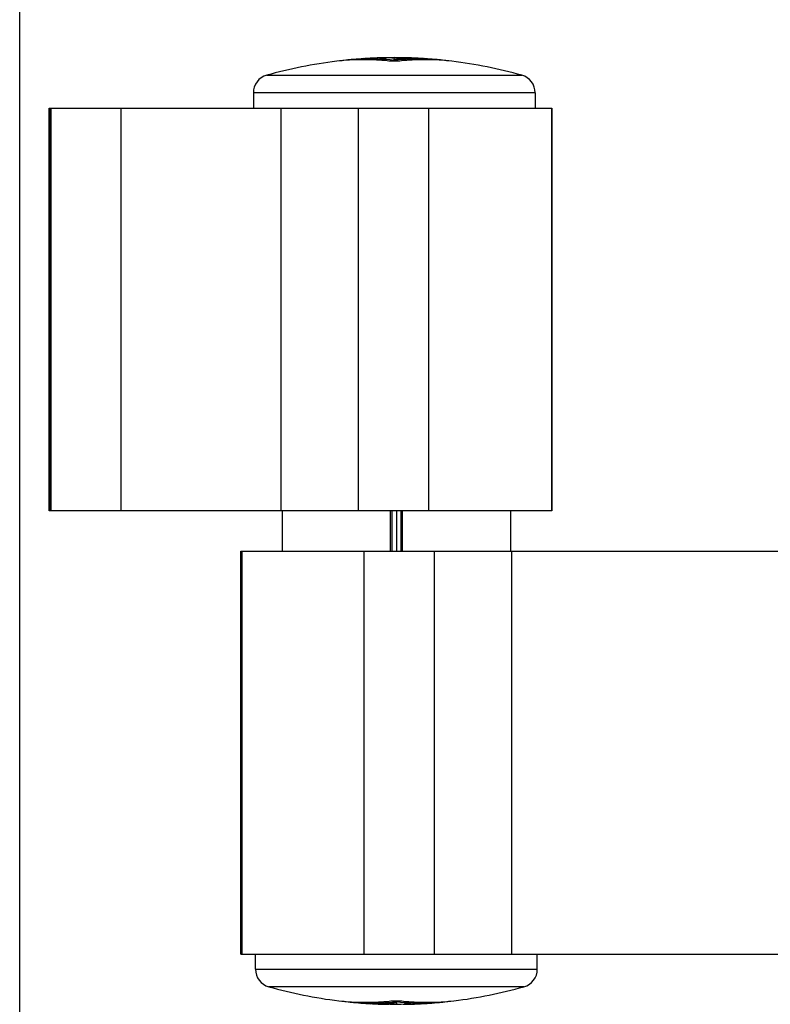
# Model space of a CAD drawing. Units: millimetres. Extents: x 0 to 210, y 0 to 297.
# Drawn here: x 0 to 75, y 89 to 187 of the extents above; entities that cross this region are included whole.
import ezdxf

# ---------------------------------------------------------------- set-up
doc = ezdxf.new("R2010")
doc.units = ezdxf.units.MM

msp = doc.modelspace()

# ---------------------------------------------------------------- linework, layer by layer
for p, q in [((31.786, 182.882), (31.493, 182.852)), ((32.211, 182.921), (32.191, 182.919)), ((32.21, 182.935), (32.21, 182.921)), ((33.801, 183.051), (33.801, 182.999)), ((34.059, 183.077), (34.012, 183.072)), ((34.013, 183.058), (34.013, 183.001)), ((34.171, 183.088), (34.167, 183.087)), ((34.17, 183.103), (34.17, 183.101)), ((34.182, 183.089), (34.171, 183.088)), ((34.723, 183.123), (34.661, 183.119)), ((35.361, 183.163), (35.316, 183.161)), ((35.816, 183.181), (35.808, 183.181)), ((35.81, 183.115), (35.81, 183.176)), ((35.81, 183.176), (35.816, 183.176)), ((35.821, 183.116), (35.81, 183.115)), ((35.816, 183.176), (35.888, 183.179)), ((35.888, 183.179), (35.927, 183.181)), ((36.523, 183.197), (36.538, 183.197)), ((36.978, 183.201), (37.08, 183.201)), ((37.21, 182.999), (37.21, 183.132)), ((37.21, 182.935), (37.21, 182.852)), ((37.339, 183.201), (37.442, 183.201)), ((37.835, 183.051), (37.835, 183.163)), ((37.882, 183.197), (37.897, 183.197)), ((38.571, 183.178), (38.655, 183.174)), ((38.987, 183.156), (39.028, 183.153)), ((39.03, 183.167), (38.996, 183.168)), ((39.103, 183.161), (39.058, 183.164)), ((39.754, 183.119), (39.692, 183.124)), ((40.249, 183.088), (40.236, 183.089)), ((40.253, 183.087), (40.249, 183.088)), ((40.25, 183.101), (40.25, 183.103)), ((40.408, 183.072), (40.36, 183.077)), ((40.407, 183.058), (40.407, 183.001)), ((40.619, 183.051), (40.619, 182.999)), ((42.229, 182.919), (42.209, 182.921)), ((42.21, 182.935), (42.21, 182.921)), ((42.927, 182.852), (42.634, 182.882)), ((23.21, 179.702), (23.21, 178.202)), ((51.21, 179.702), (51.21, 178.202)), ((2.92, 138.202), (2.92, 178.202)), ((2.92, 178.202), (52.86, 178.202)), ((3.005, 138.202), (3.005, 178.202)), ((52.86, 178.202), (52.86, 138.202)), ((52.86, 138.202), (2.92, 138.202)), ((26.07, 138.202), (26.07, 134.202)), ((37.42, 138.202), (37.42, 134.202)), ((48.77, 138.202), (48.77, 134.202)), ((21.977, 94.202), (21.977, 134.202)), ((21.977, 134.202), (90.92, 134.202)), ((21.977, 94.202), (90.92, 94.202)), ((23.42, 92.702), (23.42, 94.202)), ((51.42, 92.702), (51.42, 94.202)), ((31.703, 89.552), (31.996, 89.523)), ((32.401, 89.485), (32.421, 89.484)), ((32.42, 89.47), (32.42, 89.484)), ((34.011, 89.354), (34.011, 89.406)), ((34.222, 89.332), (34.27, 89.327)), ((34.223, 89.346), (34.223, 89.404)), ((34.223, 89.346), (34.303, 89.338)), ((34.303, 89.338), (34.381, 89.33)), ((34.377, 89.317), (34.381, 89.317)), ((34.38, 89.304), (34.38, 89.301)), ((34.381, 89.317), (34.393, 89.316)), ((34.876, 89.285), (34.938, 89.281)), ((35.527, 89.243), (35.572, 89.241)), ((35.6, 89.238), (35.634, 89.236)), ((35.643, 89.249), (35.602, 89.251)), ((36.059, 89.227), (35.975, 89.231)), ((36.748, 89.207), (36.733, 89.207)), ((36.795, 89.354), (36.795, 89.241)), ((37.42, 89.47), (37.42, 89.552)), ((37.42, 89.406), (37.42, 89.272)), ((38.107, 89.207), (38.092, 89.207)), ((38.742, 89.225), (38.702, 89.224)), ((38.813, 89.228), (38.742, 89.225)), ((38.808, 89.288), (38.82, 89.289)), ((38.82, 89.229), (38.813, 89.228)), ((38.814, 89.223), (38.822, 89.223)), ((38.82, 89.289), (38.82, 89.229)), ((39.269, 89.241), (39.314, 89.243)), ((39.907, 89.281), (39.969, 89.286)), ((40.448, 89.316), (40.459, 89.317)), ((40.457, 89.33), (40.462, 89.33)), ((40.459, 89.317), (40.463, 89.317)), ((40.46, 89.301), (40.46, 89.304)), ((40.57, 89.327), (40.618, 89.332)), ((40.617, 89.346), (40.617, 89.404)), ((40.829, 89.354), (40.829, 89.406)), ((42.419, 89.484), (42.439, 89.485)), ((42.42, 89.47), (42.42, 89.484)), ((42.844, 89.523), (43.137, 89.552))]:
    msp.add_line(p, q)
at = {"color": 9}
for p, q in [((36.538, 183.197), (36.538, 183.165)), ((37.765, 183.157), (37.765, 183.046)), ((37.882, 183.197), (37.882, 183.054)), ((39.028, 183.153), (39.028, 183.102)), ((24.538, 181.455), (49.882, 181.455)), ((51.21, 179.702), (23.21, 179.702)), ((3.107, 178.202), (3.107, 138.202)), ((10.044, 178.202), (10.044, 138.202)), ((25.936, 178.202), (25.936, 138.202)), ((33.615, 178.202), (33.615, 138.202)), ((40.619, 178.202), (40.619, 138.202)), ((52.821, 178.202), (52.821, 138.202)), ((36.841, 134.202), (36.841, 138.202)), ((36.993, 134.202), (36.993, 138.202)), ((37.847, 138.202), (37.847, 134.202)), ((37.998, 138.202), (37.998, 134.202)), ((22.047, 94.202), (22.047, 134.202)), ((22.101, 94.202), (22.101, 134.202)), ((34.218, 94.202), (34.218, 134.202)), ((41.222, 94.202), (41.222, 134.202)), ((48.9, 94.202), (48.9, 134.202)), ((23.42, 92.702), (51.42, 92.702)), ((50.092, 90.949), (24.748, 90.949)), ((35.602, 89.251), (35.602, 89.303)), ((36.748, 89.207), (36.748, 89.351)), ((36.865, 89.248), (36.865, 89.359)), ((38.092, 89.207), (38.092, 89.24))]:
    msp.add_line(p, q, dxfattribs=at)
msp.add_lwpolyline([(0, 297), (210, 297), (210, 0), (0, 0)], close=True)
for centre, radius, start, end in [((37.21, 136.372), 46.83, 97.01235, 105.6995), ((34.153, 159.536), 23.465, 94.79679, 95.79154), ((37.21, 136.372), 46.83, 93.72775, 96.12911), ((34.715, 159.608), 23.46, 92.23382, 96.13052), ((34.144, 159.66), 23.341, 84.20087, 94.75153), ((36.313, 159.595), 23.59, 95.59951, 96.114), ((36.526, 159.594), 23.598, 95.72451, 96.11303), ((34.71, 159.693), 23.376, 83.86142, 91.70912), ((36.31, 159.625), 23.56, 95.22063, 95.48287), ((35.951, 159.695), 23.474, 93.10203, 94.35131), ((36.521, 159.64), 23.552, 94.53014, 95.72474), ((36.307, 159.662), 23.522, 94.08484, 95.1829), ((36.303, 159.722), 23.463, 92.23188, 94.08497), ((37.21, 136.372), 46.83, 92.2331, 93.10797), ((36.516, 159.709), 23.483, 92.93013, 94.37967), ((36.514, 159.743), 23.449, 92.59734, 92.81951), ((36.301, 159.757), 23.427, 91.70694, 92.23143), ((36.514, 159.756), 23.435, 91.72578, 92.59739), ((37.21, 136.372), 46.83, 91.51426, 91.70549), ((37.752, 159.734), 23.462, 91.75584, 94.71994), ((36.867, 159.771), 23.429, 90.84029, 92.29793), ((37.076, 143.238), 39.963, 90.14106, 90.77117), ((37.21, 115.874), 67.328, 89.88993, 90.11043), ((38.49, 160.565), 22.604, 91.83672, 93.24567), ((39.389, 160.52), 22.584, 90.88623, 95.5373), ((39.711, 159.662), 23.407, 88.29606, 96.1334), ((36.669, 159.757), 23.439, 87.32618, 88.24453), ((37.254, 128.881), 54.321, 89.52266, 89.80147), ((37.385, 145.655), 37.546, 89.34988, 89.50958), ((37.488, 154.944), 28.256, 89.20151, 89.34534), ((37.553, 159.771), 23.429, 87.71305, 89.15971), ((40.275, 159.66), 23.341, 85.24847, 95.79913), ((37.21, 136.372), 46.83, 88.29451, 88.48574), ((37.552, 159.755), 23.444, 87.50907, 87.71315), ((37.906, 159.757), 23.435, 87.40474, 88.29444), ((37.551, 159.734), 23.466, 86.49208, 87.30492), ((38.118, 159.758), 23.426, 87.8532, 88.29203), ((37.906, 159.743), 23.449, 87.18338, 87.4048), ((38.117, 159.722), 23.462, 85.92328, 87.76943), ((37.21, 136.372), 46.83, 86.89203, 87.76796), ((37.905, 159.731), 23.461, 86.74683, 87.07366), ((37.904, 159.722), 23.47, 86.57144, 86.74684), ((37.903, 159.7), 23.492, 85.63273, 86.57131), ((38.469, 159.695), 23.474, 85.64869, 86.89797), ((37.898, 159.64), 23.552, 84.27114, 85.48199), ((38.113, 159.663), 23.522, 84.81995, 85.9234), ((37.894, 159.594), 23.598, 83.88697, 84.27137), ((38.109, 159.625), 23.56, 84.51891, 84.77937), ((37.21, 136.372), 46.83, 83.87089, 86.27225), ((38.106, 159.595), 23.59, 83.886, 84.40049), ((39.707, 159.637), 23.431, 83.86706, 87.7686), ((40.266, 159.536), 23.465, 84.20846, 85.20268), ((37.21, 136.372), 46.83, 74.3005, 82.98765), ((25.031, 179.702), 1.821, 105.6995, 180), ((49.389, 179.702), 1.821, 0, 74.3005), ((25.241, 92.702), 1.821, 180, 254.3005), ((49.599, 92.702), 1.821, 285.6995, 0), ((37.42, 136.032), 46.83, 254.3005, 262.98765), ((37.42, 136.032), 46.83, 277.01235, 285.6995), ((34.363, 112.868), 23.465, 264.20846, 265.20268), ((34.923, 112.767), 23.431, 263.86706, 267.7686), ((37.42, 136.032), 46.83, 263.87089, 266.27225), ((34.354, 112.744), 23.341, 265.24847, 275.79913), ((36.523, 112.81), 23.59, 263.886, 264.40049), ((34.919, 112.743), 23.407, 268.29606, 276.1334), ((36.52, 112.779), 23.56, 264.51891, 264.77937), ((36.161, 112.71), 23.474, 265.64869, 266.89797), ((36.731, 112.764), 23.552, 264.27114, 265.48199), ((36.517, 112.742), 23.522, 264.81995, 265.9234), ((36.513, 112.682), 23.462, 265.92328, 267.76943), ((37.42, 136.032), 46.83, 266.89203, 267.76796), ((36.727, 112.704), 23.492, 265.63273, 266.57131), ((36.725, 112.682), 23.47, 266.57144, 266.74684), ((36.725, 112.674), 23.461, 266.74683, 267.07366), ((36.724, 112.662), 23.449, 267.18338, 267.4048), ((35.241, 111.885), 22.584, 270.88623, 275.5373), ((36.511, 112.646), 23.426, 267.8532, 268.29203), ((37.078, 112.671), 23.466, 266.49208, 267.30492), ((36.724, 112.648), 23.435, 267.40474, 268.29444), ((37.42, 136.032), 46.83, 268.29451, 268.48574), ((37.077, 112.649), 23.444, 267.50907, 267.71315), ((37.077, 112.633), 23.429, 267.71305, 269.15971), ((36.14, 111.84), 22.604, 271.83672, 273.24567), ((37.961, 112.647), 23.439, 267.32618, 268.24453), ((39.92, 112.712), 23.376, 263.86142, 271.70912), ((36.878, 112.67), 23.462, 271.75584, 274.71994), ((37.763, 112.634), 23.429, 270.84029, 272.29793), ((40.485, 112.744), 23.341, 264.20087, 274.75153), ((37.42, 136.032), 46.83, 271.51426, 271.70549), ((38.116, 112.648), 23.435, 271.72578, 272.59739), ((38.328, 112.647), 23.427, 271.70694, 272.23143), ((38.116, 112.662), 23.449, 272.59734, 272.81951), ((38.327, 112.682), 23.463, 272.23188, 274.08497), ((37.42, 136.032), 46.83, 272.2331, 273.10797), ((38.114, 112.696), 23.483, 272.93013, 274.37967), ((38.679, 112.71), 23.474, 273.10203, 274.35131), ((38.108, 112.764), 23.552, 274.53014, 275.72406), ((38.323, 112.742), 23.522, 274.08484, 275.1829), ((38.104, 112.81), 23.598, 275.73432, 276.11303), ((38.319, 112.779), 23.56, 275.22063, 275.48287), ((37.42, 136.032), 46.83, 273.72775, 276.12911), ((38.316, 112.81), 23.59, 275.59951, 276.114), ((39.914, 112.796), 23.46, 272.23382, 276.13052), ((40.476, 112.868), 23.465, 274.79679, 275.79154)]:
    msp.add_arc(centre, radius, start, end)
for points, knots in [([(37.917, 182.882), (37.809, 182.871), (37.574, 182.856), (37.21, 182.849), (36.846, 182.856), (36.611, 182.871), (36.503, 182.882)], [0, 0, 0, 0, 0.22949, 0.500001, 0.770512, 1, 1, 1, 1]), ([(37.387, 183.185), (37.328, 183.187), (37.21, 183.188), (37.092, 183.187), (37.033, 183.185)], [0, 0, 0, 0, 0.499989, 1, 1, 1, 1]), ([(37.835, 183.163), (37.835, 183.164), (37.833, 183.164), (37.83, 183.165), (37.824, 183.166), (37.816, 183.167), (37.805, 183.168), (37.787, 183.169), (37.772, 183.17), (37.762, 183.17)], [0, 0, 0, 0, 0.020808, 0.071257, 0.152931, 0.265422, 0.407824, 0.578914, 1, 1, 1, 1]), ([(37.765, 183.157), (37.775, 183.157), (37.789, 183.158), (37.806, 183.159), (37.816, 183.159), (37.824, 183.16), (37.83, 183.161), (37.833, 183.162), (37.835, 183.163), (37.835, 183.163)], [0, 0, 0, 0, 0.421908, 0.593042, 0.735317, 0.84759, 0.929001, 0.979236, 1, 1, 1, 1]), ([(39.028, 183.153), (39.049, 183.152), (39.088, 183.149), (39.144, 183.145), (39.191, 183.141), (39.231, 183.137), (39.263, 183.133), (39.285, 183.129), (39.299, 183.126), (39.305, 183.123), (39.306, 183.121), (39.306, 183.12)], [0, 0, 0, 0, 0.222675, 0.420561, 0.591426, 0.733732, 0.846213, 0.927948, 0.978449, 0.992344, 1, 1, 1, 1]), ([(39.306, 183.12), (39.306, 183.12), (39.305, 183.118), (39.299, 183.116), (39.286, 183.113), (39.265, 183.111), (39.235, 183.108), (39.196, 183.106), (39.151, 183.104), (39.098, 183.103), (39.06, 183.102), (39.04, 183.102)], [0, 0, 0, 0, 0.007622, 0.021315, 0.071341, 0.152647, 0.264816, 0.407011, 0.578034, 0.776417, 1, 1, 1, 1]), ([(35.324, 89.284), (35.324, 89.285), (35.325, 89.286), (35.331, 89.289), (35.344, 89.291), (35.365, 89.294), (35.395, 89.296), (35.433, 89.298), (35.479, 89.3), (35.532, 89.302), (35.57, 89.303), (35.59, 89.303)], [0, 0, 0, 0, 0.007622, 0.021315, 0.071341, 0.152647, 0.264816, 0.407011, 0.578034, 0.776417, 1, 1, 1, 1]), ([(35.602, 89.251), (35.581, 89.252), (35.542, 89.255), (35.486, 89.259), (35.438, 89.264), (35.399, 89.268), (35.367, 89.272), (35.345, 89.275), (35.331, 89.279), (35.325, 89.281), (35.324, 89.283), (35.324, 89.284)], [0, 0, 0, 0, 0.222675, 0.420561, 0.591426, 0.733732, 0.846213, 0.927948, 0.978449, 0.992344, 1, 1, 1, 1]), ([(36.713, 89.523), (36.821, 89.534), (37.056, 89.548), (37.42, 89.555), (37.784, 89.548), (38.019, 89.534), (38.127, 89.523)], [0, 0, 0, 0, 0.22949, 0.500001, 0.770512, 1, 1, 1, 1]), ([(36.865, 89.248), (36.855, 89.247), (36.841, 89.247), (36.823, 89.246), (36.813, 89.245), (36.806, 89.244), (36.8, 89.243), (36.797, 89.243), (36.795, 89.242), (36.795, 89.241)], [0, 0, 0, 0, 0.421908, 0.593042, 0.735317, 0.84759, 0.929001, 0.979236, 1, 1, 1, 1]), ([(36.795, 89.241), (36.795, 89.241), (36.797, 89.24), (36.8, 89.239), (36.806, 89.238), (36.814, 89.237), (36.825, 89.236), (36.843, 89.235), (36.857, 89.234), (36.868, 89.234)], [0, 0, 0, 0, 0.020808, 0.071257, 0.152931, 0.265422, 0.407824, 0.578914, 1, 1, 1, 1]), ([(37.243, 89.219), (37.302, 89.218), (37.42, 89.217), (37.538, 89.218), (37.597, 89.219)], [0, 0, 0, 0, 0.499989, 1, 1, 1, 1])]:
    msp.add_open_spline(points, degree=3, knots=knots)

doc.saveas('drawing.dxf')
